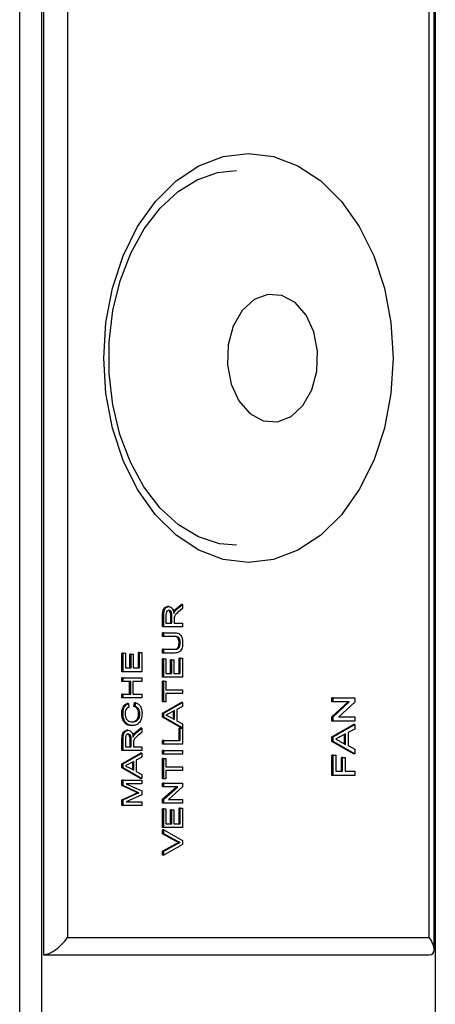
# Model space of a CAD drawing. Units: millimetres. Extents: x 391 to 7457, y 147 to 4385.
# Drawn here: x 5811 to 5836, y 552 to 610 of the extents above; entities that cross this region are included whole.
import ezdxf

# ---------------------------------------------------------------- set-up
doc = ezdxf.new("R2010")
doc.units = ezdxf.units.MM

msp = doc.modelspace()

# ---------------------------------------------------------------- linework, layer by layer
at = {"linetype": 'Continuous', "lineweight": 25}
for p, q in [((5811.429, 230.292), (5811.429, 779.692)), ((5812.702, 779.692), (5812.702, 230.292)), ((5812.821, 779.692), (5812.821, 554.692)), ((5814.235, 778.692), (5814.235, 555.692)), ((5835.741, 554.984), (5835.741, 776.57)), ((5835.448, 555.692), (5835.448, 776.277)), ((5835.802, 776.156), (5835.802, 233.828)), ((5820.175, 575.115), (5820.105, 575.115)), ((5820.522, 574.826), (5820.451, 574.826)), ((5820.6, 574.989), (5820.9, 575.241)), ((5820.67, 574.989), (5820.6, 574.989)), ((5820.67, 574.989), (5820.971, 575.241)), ((5820.971, 574.992), (5820.741, 574.8)), ((5820.971, 575.241), (5820.9, 575.241)), ((5820.971, 575.241), (5820.971, 574.992)), ((5819.811, 573.93), (5819.811, 574.598)), ((5819.881, 574.598), (5819.811, 574.598)), ((5819.881, 573.93), (5819.881, 574.598)), ((5820.007, 574.606), (5820.007, 574.147)), ((5820.286, 574.147), (5820.286, 574.56)), ((5820.356, 574.56), (5820.286, 574.56)), ((5820.356, 574.147), (5820.356, 574.56)), ((5820.482, 574.37), (5820.482, 574.147)), ((5819.881, 573.93), (5819.811, 573.93)), ((5820.971, 573.93), (5819.881, 573.93)), ((5820.007, 574.147), (5820.356, 574.147)), ((5820.482, 574.147), (5820.971, 574.147)), ((5820.971, 574.147), (5820.971, 573.93)), ((5819.811, 573.357), (5819.811, 573.574)), ((5819.881, 573.574), (5819.811, 573.574)), ((5819.881, 573.357), (5819.811, 573.357)), ((5819.881, 573.357), (5819.881, 573.574)), ((5819.881, 573.574), (5820.508, 573.574)), ((5820.501, 573.357), (5819.881, 573.357)), ((5819.811, 572.389), (5819.811, 572.606)), ((5819.881, 572.606), (5819.811, 572.606)), ((5819.881, 572.389), (5819.881, 572.606)), ((5819.881, 572.606), (5820.501, 572.606)), ((5820.845, 572.968), (5820.775, 572.968)), ((5817.427, 571.292), (5817.427, 572.379)), ((5817.498, 572.379), (5817.427, 572.379)), ((5817.498, 571.292), (5817.498, 572.379)), ((5817.498, 572.379), (5817.624, 572.379)), ((5817.624, 572.379), (5817.624, 571.51)), ((5817.888, 571.51), (5817.888, 572.32)), ((5817.959, 572.32), (5817.888, 572.32)), ((5817.959, 571.51), (5817.959, 572.32)), ((5817.959, 572.32), (5818.085, 572.32)), ((5818.085, 572.32), (5818.085, 571.51)), ((5818.391, 571.51), (5818.391, 572.418)), ((5818.462, 572.418), (5818.391, 572.418)), ((5818.462, 571.51), (5818.462, 572.418)), ((5818.462, 572.418), (5818.588, 572.418)), ((5818.588, 572.418), (5818.588, 571.292)), ((5819.881, 572.389), (5819.811, 572.389)), ((5819.811, 570.966), (5819.811, 572.053)), ((5819.881, 572.053), (5819.811, 572.053)), ((5820.508, 572.389), (5819.881, 572.389)), ((5819.881, 570.966), (5819.881, 572.053)), ((5819.881, 572.053), (5820.007, 572.053)), ((5820.007, 572.053), (5820.007, 571.184)), ((5820.272, 571.184), (5820.272, 571.994)), ((5820.342, 571.994), (5820.272, 571.994)), ((5820.342, 571.184), (5820.342, 571.994)), ((5820.342, 571.994), (5820.468, 571.994)), ((5820.468, 571.994), (5820.468, 571.184)), ((5820.775, 571.184), (5820.775, 572.092)), ((5820.845, 572.092), (5820.775, 572.092)), ((5820.845, 571.184), (5820.845, 572.092)), ((5820.845, 572.092), (5820.971, 572.092)), ((5820.971, 572.092), (5820.971, 570.966)), ((5817.498, 571.292), (5817.427, 571.292)), ((5818.588, 571.292), (5817.498, 571.292)), ((5817.624, 571.51), (5817.959, 571.51)), ((5818.085, 571.51), (5818.462, 571.51)), ((5817.427, 570.719), (5817.427, 570.937)), ((5817.498, 570.937), (5817.427, 570.937)), ((5817.498, 570.719), (5817.427, 570.719)), ((5817.498, 570.719), (5817.498, 570.937)), ((5817.498, 570.937), (5818.588, 570.937)), ((5817.945, 570.719), (5817.498, 570.719)), ((5817.874, 569.969), (5817.874, 570.719)), ((5817.945, 569.969), (5817.945, 570.719)), ((5818.588, 570.719), (5818.071, 570.719)), ((5818.071, 570.719), (5818.071, 569.969)), ((5818.588, 570.937), (5818.588, 570.719)), ((5819.881, 570.966), (5819.811, 570.966)), ((5819.811, 569.524), (5819.811, 570.729)), ((5819.881, 570.729), (5819.811, 570.729)), ((5820.971, 570.966), (5819.881, 570.966)), ((5819.881, 569.524), (5819.881, 570.729)), ((5819.881, 570.729), (5820.007, 570.729)), ((5820.007, 571.184), (5820.342, 571.184)), ((5820.007, 570.729), (5820.007, 570.235)), ((5820.468, 571.184), (5820.845, 571.184)), ((5820.007, 570.235), (5820.971, 570.235)), ((5820.971, 570.235), (5820.971, 570.018)), ((5817.427, 569.751), (5817.427, 569.969)), ((5817.498, 569.969), (5817.427, 569.969)), ((5817.498, 569.751), (5817.427, 569.751)), ((5817.498, 569.751), (5817.498, 569.969)), ((5817.498, 569.969), (5817.945, 569.969)), ((5818.588, 569.751), (5817.498, 569.751)), ((5818.071, 569.969), (5818.588, 569.969)), ((5818.588, 569.969), (5818.588, 569.751)), ((5820.971, 570.018), (5820.007, 570.018)), ((5820.007, 570.018), (5820.007, 569.524)), ((5829.741, 569.516), (5829.741, 569.769)), ((5829.812, 569.769), (5829.741, 569.769)), ((5829.812, 569.516), (5829.812, 569.769)), ((5829.812, 569.769), (5831.083, 569.769)), ((5831.083, 569.769), (5831.083, 569.501)), ((5817.801, 569.435), (5817.73, 569.435)), ((5817.801, 569.435), (5817.834, 569.218)), ((5818.132, 569.257), (5818.168, 569.475)), ((5818.203, 569.257), (5818.132, 569.257)), ((5818.239, 569.475), (5818.168, 569.475)), ((5818.203, 569.257), (5818.239, 569.475)), ((5819.881, 569.524), (5819.811, 569.524)), ((5819.811, 568.866), (5820.9, 569.478)), ((5820.007, 569.524), (5819.881, 569.524)), ((5819.881, 568.866), (5820.971, 569.478)), ((5820.51, 569.007), (5820.224, 568.857)), ((5820.439, 568.518), (5820.439, 568.97)), ((5820.51, 568.481), (5820.51, 569.007)), ((5820.971, 569.248), (5820.636, 569.072)), ((5820.636, 569.072), (5820.636, 568.415)), ((5820.971, 569.478), (5820.9, 569.478)), ((5820.971, 569.478), (5820.971, 569.248)), ((5829.741, 568.654), (5830.69, 569.516)), ((5829.812, 569.516), (5829.741, 569.516)), ((5829.812, 568.654), (5830.76, 569.516)), ((5830.76, 569.516), (5829.812, 569.516)), ((5831.083, 569.501), (5830.135, 568.64)), ((5817.484, 568.841), (5817.413, 568.841)), ((5818.476, 568.825), (5818.405, 568.825)), ((5819.811, 568.621), (5819.811, 568.866)), ((5819.881, 568.866), (5819.811, 568.866)), ((5820.9, 568.009), (5819.811, 568.621)), ((5819.881, 568.621), (5819.811, 568.621)), ((5819.881, 568.621), (5819.881, 568.866)), ((5820.971, 568.009), (5819.881, 568.621)), ((5820.208, 568.638), (5820.51, 568.481)), ((5820.636, 568.415), (5820.971, 568.24)), ((5829.741, 568.386), (5829.741, 568.654)), ((5829.812, 568.654), (5829.741, 568.654)), ((5829.812, 568.386), (5829.741, 568.386)), ((5829.812, 568.386), (5829.812, 568.654)), ((5831.083, 568.386), (5829.812, 568.386)), ((5830.135, 568.64), (5831.083, 568.64)), ((5831.083, 568.64), (5831.083, 568.386)), ((5817.792, 567.855), (5817.721, 567.855)), ((5818.035, 568.131), (5817.964, 568.131)), ((5818.216, 567.728), (5818.517, 567.981)), ((5818.287, 567.728), (5818.588, 567.981)), ((5818.588, 567.981), (5818.517, 567.981)), ((5818.588, 567.981), (5818.588, 567.732)), ((5820.775, 567.252), (5820.775, 567.983)), ((5820.845, 567.983), (5820.775, 567.983)), ((5820.845, 567.252), (5820.845, 567.983)), ((5820.845, 567.983), (5820.971, 567.983)), ((5820.971, 568.009), (5820.9, 568.009)), ((5820.971, 568.24), (5820.971, 568.009)), ((5820.971, 567.983), (5820.971, 567.035)), ((5829.741, 567.481), (5831.012, 568.194)), ((5829.812, 567.481), (5831.083, 568.194)), ((5831.083, 567.925), (5830.692, 567.721)), ((5831.083, 568.194), (5831.012, 568.194)), ((5831.083, 568.194), (5831.083, 567.925)), ((5817.427, 566.669), (5817.427, 567.338)), ((5817.498, 567.338), (5817.427, 567.338)), ((5817.498, 566.669), (5817.498, 567.338)), ((5817.624, 567.346), (5817.624, 566.887)), ((5817.902, 566.887), (5817.902, 567.299)), ((5817.973, 567.299), (5817.902, 567.299)), ((5817.973, 566.887), (5817.973, 567.299)), ((5818.138, 567.566), (5818.068, 567.566)), ((5818.287, 567.728), (5818.216, 567.728)), ((5818.588, 567.732), (5818.358, 567.54)), ((5819.811, 567.035), (5819.811, 567.252)), ((5819.881, 567.252), (5819.811, 567.252)), ((5819.881, 567.035), (5819.881, 567.252)), ((5819.881, 567.252), (5820.845, 567.252)), ((5829.741, 567.195), (5829.741, 567.481)), ((5829.812, 567.481), (5829.741, 567.481)), ((5829.812, 567.195), (5829.812, 567.481)), ((5830.545, 567.645), (5830.211, 567.47)), ((5830.475, 567.068), (5830.475, 567.608)), ((5830.545, 567.031), (5830.545, 567.645)), ((5830.692, 567.721), (5830.692, 566.954)), ((5817.498, 566.669), (5817.427, 566.669)), ((5818.588, 566.669), (5817.498, 566.669)), ((5817.624, 566.887), (5817.973, 566.887)), ((5818.099, 567.109), (5818.099, 566.887)), ((5818.099, 566.887), (5818.588, 566.887)), ((5818.588, 566.887), (5818.588, 566.669)), ((5819.881, 567.035), (5819.811, 567.035)), ((5819.811, 566.462), (5819.811, 566.679)), ((5819.881, 566.679), (5819.811, 566.679)), ((5820.971, 567.035), (5819.881, 567.035)), ((5819.881, 566.462), (5819.881, 566.679)), ((5819.881, 566.679), (5820.971, 566.679)), ((5820.971, 566.679), (5820.971, 566.462)), ((5831.012, 566.481), (5829.741, 567.195)), ((5829.812, 567.195), (5829.741, 567.195)), ((5831.083, 566.481), (5829.812, 567.195)), ((5830.193, 567.215), (5830.545, 567.031)), ((5830.692, 566.954), (5831.083, 566.75)), ((5831.083, 566.75), (5831.083, 566.481)), ((5817.427, 565.893), (5818.517, 566.505)), ((5817.498, 565.893), (5818.588, 566.505)), ((5818.588, 566.274), (5818.252, 566.099)), ((5818.252, 566.099), (5818.252, 565.442)), ((5818.588, 566.505), (5818.517, 566.505)), ((5818.588, 566.505), (5818.588, 566.274)), ((5819.881, 566.462), (5819.811, 566.462)), ((5819.811, 565), (5819.811, 566.205)), ((5819.881, 566.205), (5819.811, 566.205)), ((5820.971, 566.462), (5819.881, 566.462)), ((5819.881, 565), (5819.881, 566.205)), ((5819.881, 566.205), (5820.007, 566.205)), ((5820.007, 566.205), (5820.007, 565.711)), ((5829.741, 565.206), (5829.741, 566.404)), ((5829.812, 566.404), (5829.741, 566.404)), ((5829.812, 565.206), (5829.812, 566.404)), ((5829.812, 566.404), (5829.959, 566.404)), ((5829.959, 566.404), (5829.959, 565.459)), ((5830.295, 565.459), (5830.295, 566.266)), ((5830.366, 566.266), (5830.295, 566.266)), ((5830.366, 565.459), (5830.366, 566.266)), ((5830.366, 566.266), (5830.513, 566.266)), ((5830.513, 566.266), (5830.513, 565.459)), ((5831.083, 566.481), (5831.012, 566.481)), ((5817.427, 565.648), (5817.427, 565.893)), ((5817.498, 565.893), (5817.427, 565.893)), ((5818.517, 565.036), (5817.427, 565.648)), ((5817.498, 565.648), (5817.427, 565.648)), ((5817.498, 565.648), (5817.498, 565.893)), ((5818.588, 565.036), (5817.498, 565.648)), ((5817.825, 565.665), (5818.127, 565.507)), ((5818.127, 566.033), (5817.84, 565.884)), ((5818.056, 565.544), (5818.056, 565.996)), ((5818.127, 565.507), (5818.127, 566.033)), ((5820.007, 565.711), (5820.971, 565.711)), ((5820.971, 565.711), (5820.971, 565.494)), ((5817.427, 564.607), (5817.427, 564.931)), ((5817.498, 564.931), (5817.427, 564.931)), ((5817.498, 564.607), (5817.498, 564.931)), ((5817.498, 564.931), (5818.588, 564.931)), ((5818.252, 565.442), (5818.588, 565.267)), ((5818.588, 565.036), (5818.517, 565.036)), ((5818.588, 565.267), (5818.588, 565.036)), ((5818.588, 564.931), (5818.588, 564.713)), ((5819.881, 565), (5819.811, 565)), ((5820.007, 565), (5819.881, 565)), ((5820.971, 565.494), (5820.007, 565.494)), ((5820.007, 565.494), (5820.007, 565)), ((5829.812, 565.206), (5829.741, 565.206)), ((5831.083, 565.206), (5829.812, 565.206)), ((5829.959, 565.459), (5830.366, 565.459)), ((5830.513, 565.459), (5831.083, 565.459)), ((5831.083, 565.459), (5831.083, 565.206)), ((5818.179, 564.266), (5817.427, 564.607)), ((5817.498, 564.607), (5817.427, 564.607)), ((5818.249, 564.266), (5817.498, 564.607)), ((5818.588, 564.713), (5817.666, 564.713)), ((5817.666, 564.713), (5818.588, 564.302)), ((5819.811, 564.546), (5819.811, 564.763)), ((5819.881, 564.763), (5819.811, 564.763)), ((5819.811, 563.807), (5820.624, 564.546)), ((5819.881, 564.546), (5819.811, 564.546)), ((5819.881, 564.546), (5819.881, 564.763)), ((5819.881, 564.763), (5820.971, 564.763)), ((5819.881, 563.807), (5820.695, 564.546)), ((5820.695, 564.546), (5819.881, 564.546)), ((5820.971, 564.533), (5820.158, 563.795)), ((5820.971, 564.763), (5820.971, 564.533)), ((5817.427, 563.776), (5818.192, 564.12)), ((5817.427, 563.449), (5817.427, 563.776)), ((5817.498, 563.776), (5817.427, 563.776)), ((5817.498, 563.776), (5818.263, 564.12)), ((5817.498, 563.449), (5817.498, 563.776)), ((5818.588, 564.075), (5817.666, 563.666)), ((5818.249, 564.266), (5818.179, 564.266)), ((5818.263, 564.12), (5818.192, 564.12)), ((5818.423, 564.19), (5818.352, 564.19)), ((5818.588, 564.302), (5818.588, 564.075)), ((5819.811, 563.577), (5819.811, 563.807)), ((5819.881, 563.807), (5819.811, 563.807)), ((5819.881, 563.577), (5819.881, 563.807)), ((5820.158, 563.795), (5820.971, 563.795)), ((5820.971, 563.795), (5820.971, 563.577)), ((5817.498, 563.449), (5817.427, 563.449)), ((5818.588, 563.449), (5817.498, 563.449)), ((5817.666, 563.666), (5818.588, 563.666)), ((5818.588, 563.666), (5818.588, 563.449)), ((5819.881, 563.577), (5819.811, 563.577)), ((5819.811, 562.155), (5819.811, 563.242)), ((5819.881, 563.242), (5819.811, 563.242)), ((5820.971, 563.577), (5819.881, 563.577)), ((5819.881, 562.155), (5819.881, 563.242)), ((5819.881, 563.242), (5820.007, 563.242)), ((5820.007, 563.242), (5820.007, 562.372)), ((5820.775, 562.372), (5820.775, 563.281)), ((5820.845, 563.281), (5820.775, 563.281)), ((5820.845, 562.372), (5820.845, 563.281)), ((5820.845, 563.281), (5820.971, 563.281)), ((5820.971, 563.281), (5820.971, 562.155)), ((5820.272, 562.372), (5820.272, 563.182)), ((5820.342, 563.182), (5820.272, 563.182)), ((5820.342, 562.372), (5820.342, 563.182)), ((5820.342, 563.182), (5820.468, 563.182)), ((5820.468, 563.182), (5820.468, 562.372)), ((5819.881, 562.155), (5819.811, 562.155)), ((5820.971, 562.155), (5819.881, 562.155)), ((5820.007, 562.372), (5820.342, 562.372)), ((5820.468, 562.372), (5820.845, 562.372)), ((5819.811, 561.78), (5819.811, 562.015)), ((5819.881, 562.015), (5819.811, 562.015)), ((5820.592, 561.359), (5819.811, 561.78)), ((5819.881, 561.78), (5819.811, 561.78)), ((5819.881, 561.78), (5819.881, 562.015)), ((5819.881, 562.015), (5820.971, 561.393)), ((5820.662, 561.359), (5819.881, 561.78)), ((5819.811, 560.772), (5820.592, 561.191)), ((5819.881, 560.772), (5820.662, 561.191)), ((5820.971, 561.158), (5819.881, 560.537)), ((5820.662, 561.359), (5820.592, 561.359)), ((5820.662, 561.191), (5820.592, 561.191)), ((5820.838, 561.276), (5820.768, 561.276)), ((5820.971, 561.393), (5820.971, 561.158)), ((5819.811, 560.537), (5819.811, 560.772)), ((5819.881, 560.772), (5819.811, 560.772)), ((5819.881, 560.537), (5819.811, 560.537)), ((5819.881, 560.537), (5819.881, 560.772)), ((5814.235, 555.692), (5835.448, 555.692)), ((5812.821, 554.692), (5835.448, 554.692))]:
    msp.add_line(p, q, dxfattribs=at)
at = {"linetype": 'Continuous', "lineweight": 25, "flags": 128}
for points in [[(5824.842, 601.692), (5826.315, 601.509), (5827.744, 600.968), (5829.084, 600.084), (5830.296, 598.884), (5831.342, 597.405), (5832.19, 595.692), (5832.815, 593.796), (5833.198, 591.775), (5833.327, 589.692), (5833.198, 587.608), (5832.815, 585.587), (5832.19, 583.692), (5831.342, 581.978), (5830.296, 580.499), (5829.084, 579.299), (5827.744, 578.415), (5826.315, 577.874), (5824.842, 577.692), (5823.368, 577.874), (5821.94, 578.415), (5820.599, 579.299), (5819.388, 580.499), (5818.342, 581.978), (5817.493, 583.692), (5816.868, 585.587), (5816.485, 587.608), (5816.356, 589.692), (5816.485, 591.775), (5816.868, 593.796), (5817.493, 595.692), (5818.342, 597.405), (5819.388, 598.884), (5820.599, 600.084), (5821.94, 600.968), (5823.368, 601.509), (5824.842, 601.692)], [(5824.135, 578.717), (5823.148, 578.789), (5821.91, 579.197), (5820.735, 579.908), (5819.661, 580.896), (5818.716, 582.131), (5817.924, 583.58), (5817.308, 585.204), (5816.887, 586.958), (5816.675, 588.791), (5816.678, 590.65), (5816.897, 592.481), (5817.323, 594.229), (5817.942, 595.843), (5818.733, 597.278), (5819.667, 598.493), (5820.714, 599.459), (5821.842, 600.154), (5823.029, 600.569), (5824.135, 600.692), (5824.135, 600.692)], [(5827.579, 592.946), (5826.803, 593.365), (5825.974, 593.424), (5825.172, 593.118), (5824.476, 592.477), (5823.955, 591.563), (5823.659, 590.466), (5823.616, 589.293), (5823.833, 588.159), (5824.286, 587.175), (5824.933, 586.437), (5825.708, 586.018), (5826.538, 585.959), (5827.34, 586.265), (5828.036, 586.906), (5828.557, 587.82), (5828.853, 588.917), (5828.895, 590.09), (5828.679, 591.224), (5828.226, 592.208), (5827.579, 592.946)]]:
    msp.add_lwpolyline(points, dxfattribs=at)
at = {"linetype": 'Continuous', "lineweight": 25}
for centre, major_axis, start_param, end_param in [((5813.528, 555.692), (0.924, 0.924), 3.534292, 5.105088), ((5834.741, 555.692), (0.924, -0.924), 5.890486, 7.461283)]:
    msp.add_ellipse(centre, major_axis=major_axis, ratio=0.414214, start_param=start_param, end_param=end_param, dxfattribs=at)
for points, knots in [([(5819.811, 574.598), (5819.811, 574.669), (5819.812, 574.81), (5819.872, 575), (5819.987, 575.098), (5820.065, 575.11), (5820.105, 575.115)], [0, 0, 0, 0, 0.281668, 0.559211, 0.779411, 1, 1, 1, 1]), ([(5819.881, 574.598), (5819.882, 574.669), (5819.883, 574.81), (5819.942, 575), (5820.057, 575.098), (5820.136, 575.11), (5820.175, 575.115)], [0, 0, 0, 0, 0.281665, 0.559204, 0.779426, 1, 1, 1, 1]), ([(5820.178, 574.898), (5820.15, 574.893), (5820.093, 574.884), (5820.015, 574.777), (5820.01, 574.671), (5820.007, 574.606)], [0, 0, 0, 0, 0.280399, 0.559972, 1, 1, 1, 1]), ([(5820.286, 574.56), (5820.285, 574.605), (5820.284, 574.694), (5820.253, 574.817), (5820.182, 574.886), (5820.133, 574.894), (5820.108, 574.898)], [0, 0, 0, 0, 0.2815701, 0.5602382, 0.7798788, 1, 1, 1, 1]), ([(5820.175, 575.115), (5820.218, 575.109), (5820.303, 575.096), (5820.429, 574.954), (5820.453, 574.8), (5820.468, 574.706)], [0, 0, 0, 0, 0.280521, 0.560508, 1, 1, 1, 1]), ([(5820.356, 574.56), (5820.356, 574.605), (5820.355, 574.694), (5820.324, 574.817), (5820.253, 574.886), (5820.203, 574.894), (5820.178, 574.898)], [0, 0, 0, 0, 0.281563, 0.560243, 0.779861, 1, 1, 1, 1]), ([(5820.451, 574.826), (5820.477, 574.861), (5820.522, 574.922), (5820.576, 574.968), (5820.6, 574.989)], [0, 0, 0, 0, 0.559783, 1, 1, 1, 1]), ([(5820.468, 574.706), (5820.477, 574.73), (5820.491, 574.773), (5820.513, 574.81), (5820.522, 574.826)], [0, 0, 0, 0, 0.560111, 1, 1, 1, 1]), ([(5820.741, 574.8), (5820.707, 574.771), (5820.651, 574.723), (5820.576, 574.65), (5820.516, 574.579), (5820.497, 574.511), (5820.487, 574.477)], [0, 0, 0, 0, 0.340628, 0.56097, 0.780773, 1, 1, 1, 1]), ([(5820.522, 574.826), (5820.547, 574.861), (5820.593, 574.922), (5820.647, 574.968), (5820.67, 574.989)], [0, 0, 0, 0, 0.559809, 1, 1, 1, 1]), ([(5820.487, 574.477), (5820.485, 574.457), (5820.482, 574.421), (5820.482, 574.385), (5820.482, 574.37)], [0, 0, 0, 0, 0.5598712, 1, 1, 1, 1]), ([(5820.775, 572.968), (5820.773, 573.013), (5820.77, 573.104), (5820.737, 573.236), (5820.618, 573.356), (5820.508, 573.357), (5820.43, 573.357)], [0, 0, 0, 0, 0.187559, 0.374233, 0.559723, 1, 1, 1, 1]), ([(5820.845, 572.968), (5820.844, 573.013), (5820.841, 573.104), (5820.807, 573.236), (5820.689, 573.356), (5820.579, 573.357), (5820.501, 573.357)], [0, 0, 0, 0, 0.187558, 0.374243, 0.55971, 1, 1, 1, 1]), ([(5820.508, 573.574), (5820.577, 573.573), (5820.713, 573.569), (5820.891, 573.44), (5820.976, 573.213), (5820.982, 573.061), (5820.985, 572.985)], [0, 0, 0, 0, 0.281626, 0.559164, 0.778979, 1, 1, 1, 1]), ([(5820.43, 572.606), (5820.477, 572.607), (5820.568, 572.608), (5820.697, 572.665), (5820.767, 572.814), (5820.772, 572.917), (5820.775, 572.968)], [0, 0, 0, 0, 0.281783, 0.560119, 0.77939, 1, 1, 1, 1]), ([(5820.501, 572.606), (5820.547, 572.607), (5820.639, 572.608), (5820.768, 572.665), (5820.838, 572.814), (5820.843, 572.917), (5820.845, 572.968)], [0, 0, 0, 0, 0.281784, 0.560121, 0.779384, 1, 1, 1, 1]), ([(5820.985, 572.985), (5820.981, 572.887), (5820.974, 572.692), (5820.845, 572.462), (5820.67, 572.396), (5820.562, 572.391), (5820.508, 572.389)], [0, 0, 0, 0, 0.280726, 0.557911, 0.778397, 1, 1, 1, 1]), ([(5817.413, 568.841), (5817.417, 568.917), (5817.425, 569.068), (5817.504, 569.253), (5817.611, 569.376), (5817.69, 569.416), (5817.73, 569.435)], [0, 0, 0, 0, 0.280086, 0.559444, 0.779541, 1, 1, 1, 1]), ([(5817.484, 568.841), (5817.488, 568.917), (5817.496, 569.068), (5817.575, 569.253), (5817.682, 569.376), (5817.761, 569.416), (5817.801, 569.435)], [0, 0, 0, 0, 0.280085, 0.55946, 0.779539, 1, 1, 1, 1]), ([(5817.834, 569.218), (5817.8, 569.201), (5817.732, 569.167), (5817.655, 569.071), (5817.615, 568.951), (5817.611, 568.871), (5817.61, 568.831)], [0, 0, 0, 0, 0.280534, 0.5597404, 0.7796548, 1, 1, 1, 1]), ([(5818.405, 568.825), (5818.401, 568.884), (5818.393, 569.003), (5818.3, 569.183), (5818.196, 569.229), (5818.132, 569.257)], [0, 0, 0, 0, 0.280731, 0.560905, 1, 1, 1, 1]), ([(5818.476, 568.825), (5818.472, 568.884), (5818.464, 569.003), (5818.371, 569.183), (5818.267, 569.229), (5818.203, 569.257)], [0, 0, 0, 0, 0.280725, 0.560919, 1, 1, 1, 1]), ([(5818.239, 569.475), (5818.295, 569.449), (5818.406, 569.398), (5818.528, 569.235), (5818.593, 569.04), (5818.599, 568.911), (5818.602, 568.846)], [0, 0, 0, 0, 0.2802532, 0.5595319, 0.7795789, 1, 1, 1, 1]), ([(5817.964, 568.131), (5817.885, 568.14), (5817.729, 568.156), (5817.536, 568.328), (5817.43, 568.58), (5817.419, 568.754), (5817.413, 568.841)], [0, 0, 0, 0, 0.280485, 0.559567, 0.779611, 1, 1, 1, 1]), ([(5818.035, 568.131), (5817.956, 568.14), (5817.799, 568.156), (5817.607, 568.328), (5817.501, 568.58), (5817.49, 568.754), (5817.484, 568.841)], [0, 0, 0, 0, 0.280498, 0.559577, 0.779617, 1, 1, 1, 1]), ([(5817.61, 568.831), (5817.612, 568.776), (5817.618, 568.668), (5817.676, 568.522), (5817.81, 568.373), (5817.942, 568.358), (5818.034, 568.349)], [0, 0, 0, 0, 0.1872153, 0.3738968, 0.5607306, 1, 1, 1, 1]), ([(5817.963, 568.349), (5818.022, 568.353), (5818.139, 568.361), (5818.295, 568.451), (5818.389, 568.63), (5818.4, 568.76), (5818.405, 568.825)], [0, 0, 0, 0, 0.281255, 0.560711, 0.780132, 1, 1, 1, 1]), ([(5818.034, 568.349), (5818.093, 568.353), (5818.209, 568.361), (5818.366, 568.451), (5818.46, 568.63), (5818.47, 568.76), (5818.476, 568.825)], [0, 0, 0, 0, 0.2812354, 0.5607169, 0.7801266, 1, 1, 1, 1]), ([(5818.602, 568.846), (5818.596, 568.73), (5818.584, 568.5), (5818.418, 568.257), (5818.224, 568.15), (5818.098, 568.138), (5818.035, 568.131)], [0, 0, 0, 0, 0.279952, 0.558092, 0.778917, 1, 1, 1, 1]), ([(5820.224, 568.857), (5820.183, 568.836), (5820.111, 568.798), (5820.039, 568.76), (5820.007, 568.744)], [0, 0, 0, 0, 0.559976, 1, 1, 1, 1]), ([(5820.007, 568.744), (5820.046, 568.729), (5820.116, 568.703), (5820.18, 568.658), (5820.208, 568.638)], [0, 0, 0, 0, 0.559892, 1, 1, 1, 1]), ([(5817.427, 567.338), (5817.428, 567.409), (5817.429, 567.55), (5817.488, 567.74), (5817.603, 567.838), (5817.682, 567.849), (5817.721, 567.855)], [0, 0, 0, 0, 0.28168, 0.559198, 0.779416, 1, 1, 1, 1]), ([(5817.498, 567.338), (5817.498, 567.409), (5817.5, 567.55), (5817.559, 567.74), (5817.674, 567.838), (5817.752, 567.849), (5817.792, 567.855)], [0, 0, 0, 0, 0.281687, 0.559202, 0.779399, 1, 1, 1, 1]), ([(5817.792, 567.855), (5817.834, 567.848), (5817.919, 567.836), (5818.045, 567.694), (5818.07, 567.54), (5818.085, 567.446)], [0, 0, 0, 0, 0.2804948, 0.5604875, 1, 1, 1, 1]), ([(5817.795, 567.637), (5817.767, 567.633), (5817.71, 567.623), (5817.631, 567.516), (5817.626, 567.411), (5817.624, 567.346)], [0, 0, 0, 0, 0.280411, 0.55999, 1, 1, 1, 1]), ([(5817.902, 567.299), (5817.902, 567.344), (5817.9, 567.433), (5817.87, 567.557), (5817.799, 567.626), (5817.749, 567.633), (5817.724, 567.637)], [0, 0, 0, 0, 0.2815546, 0.5602073, 0.7798537, 1, 1, 1, 1]), ([(5817.973, 567.299), (5817.972, 567.344), (5817.971, 567.433), (5817.94, 567.557), (5817.87, 567.626), (5817.82, 567.633), (5817.795, 567.637)], [0, 0, 0, 0, 0.281567, 0.56023, 0.779867, 1, 1, 1, 1]), ([(5818.068, 567.566), (5818.093, 567.6), (5818.139, 567.662), (5818.192, 567.708), (5818.216, 567.728)], [0, 0, 0, 0, 0.559809, 1, 1, 1, 1]), ([(5818.085, 567.446), (5818.093, 567.47), (5818.108, 567.512), (5818.129, 567.549), (5818.138, 567.566)], [0, 0, 0, 0, 0.560111, 1, 1, 1, 1]), ([(5818.358, 567.54), (5818.323, 567.511), (5818.267, 567.463), (5818.193, 567.39), (5818.132, 567.319), (5818.113, 567.251), (5818.104, 567.216)], [0, 0, 0, 0, 0.340592, 0.56097, 0.780773, 1, 1, 1, 1]), ([(5818.138, 567.566), (5818.164, 567.6), (5818.209, 567.662), (5818.263, 567.708), (5818.287, 567.728)], [0, 0, 0, 0, 0.559783, 1, 1, 1, 1]), ([(5830.211, 567.47), (5830.164, 567.445), (5830.08, 567.401), (5829.996, 567.357), (5829.959, 567.338)], [0, 0, 0, 0, 0.560017, 1, 1, 1, 1]), ([(5829.959, 567.338), (5830.004, 567.321), (5830.085, 567.29), (5830.16, 567.238), (5830.193, 567.215)], [0, 0, 0, 0, 0.559931, 1, 1, 1, 1]), ([(5818.104, 567.216), (5818.102, 567.196), (5818.099, 567.161), (5818.099, 567.125), (5818.099, 567.109)], [0, 0, 0, 0, 0.559862, 1, 1, 1, 1]), ([(5817.84, 565.884), (5817.8, 565.862), (5817.728, 565.825), (5817.655, 565.787), (5817.624, 565.77)], [0, 0, 0, 0, 0.560015, 1, 1, 1, 1]), ([(5817.624, 565.77), (5817.663, 565.756), (5817.732, 565.729), (5817.797, 565.685), (5817.825, 565.665)], [0, 0, 0, 0, 0.559956, 1, 1, 1, 1]), ([(5818.352, 564.19), (5818.319, 564.204), (5818.262, 564.228), (5818.204, 564.254), (5818.179, 564.266)], [0, 0, 0, 0, 0.559986, 1, 1, 1, 1]), ([(5818.192, 564.12), (5818.222, 564.134), (5818.275, 564.157), (5818.328, 564.18), (5818.352, 564.19)], [0, 0, 0, 0, 0.560021, 1, 1, 1, 1]), ([(5818.423, 564.19), (5818.39, 564.204), (5818.332, 564.228), (5818.275, 564.254), (5818.249, 564.266)], [0, 0, 0, 0, 0.560003, 1, 1, 1, 1]), ([(5818.263, 564.12), (5818.292, 564.134), (5818.346, 564.157), (5818.399, 564.18), (5818.423, 564.19)], [0, 0, 0, 0, 0.559949, 1, 1, 1, 1]), ([(5820.768, 561.276), (5820.734, 561.29), (5820.675, 561.315), (5820.617, 561.346), (5820.592, 561.359)], [0, 0, 0, 0, 0.560032, 1, 1, 1, 1]), ([(5820.592, 561.191), (5820.624, 561.208), (5820.682, 561.239), (5820.742, 561.265), (5820.768, 561.276)], [0, 0, 0, 0, 0.559955, 1, 1, 1, 1]), ([(5820.838, 561.276), (5820.805, 561.29), (5820.746, 561.315), (5820.688, 561.346), (5820.662, 561.359)], [0, 0, 0, 0, 0.559939, 1, 1, 1, 1]), ([(5820.662, 561.191), (5820.695, 561.208), (5820.753, 561.239), (5820.812, 561.265), (5820.838, 561.276)], [0, 0, 0, 0, 0.560015, 1, 1, 1, 1])]:
    msp.add_open_spline(points, degree=3, knots=knots, dxfattribs=at)

doc.saveas('drawing.dxf')
